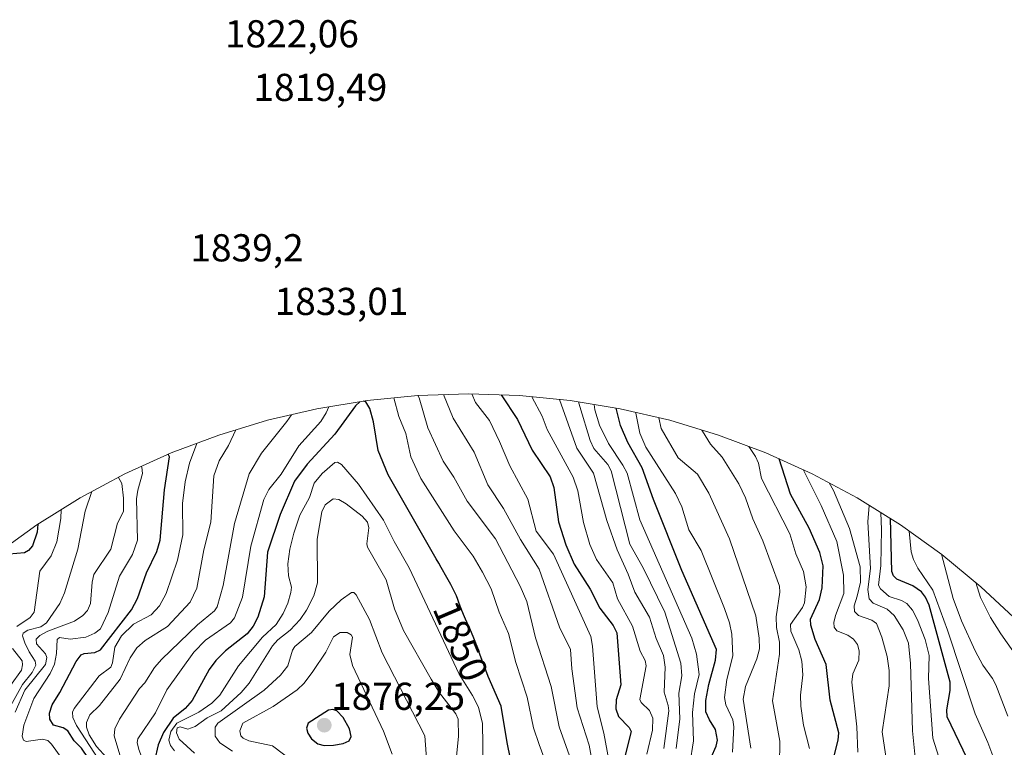
# Model space of a CAD drawing. Units: metres. Extents: x 675036 to 678482, y 4756113 to 4758349.
# Drawn here: x 676318 to 676571, y 4758162 to 4758349 of the extents above; entities that cross this region are included whole.
import ezdxf
from ezdxf.enums import TextEntityAlignment as Align

# ---------------------------------------------------------------- set-up
doc = ezdxf.new("R2010")
doc.units = ezdxf.units.M
doc.header["$MEASUREMENT"] = 0
for name, color, linetype, lineweight in [('Carátula', 7, 'Continuous', 5), ('Curva de nivel maestra', 36, 'Continuous', 30), ('Curva de nivel normal', 36, 'Continuous', 0), ('Pastizal CxS', 92, 'Continuous', 0), ('Punto de cota en terreno', 7, 'Continuous', 0), ('Rótulo de curva de nivel directora', 19, 'Continuous', 0), ('Rótulo de punto de cota en terreno', 19, 'Continuous', 0)]:
    doc.layers.add(name, color=color, linetype=linetype, lineweight=lineweight)
doc.styles.add('Arial', font='txt', dxfattribs={"height": 0.2})

# ---------------------------------------------------------------- blocks, each defined once
blk = doc.blocks.new('*U150')
at = {"layer": 'Pastizal CxS', "color": 92, "linetype": 'Continuous', "lineweight": 0}
blk.add_polyline3d([(676311.6077, 4758211.8307, 1800.6373), (676322.2459, 4758219.4541, 1802.5747), (676333.3601, 4758226.3651, 1810.7474), (676344.9023, 4758232.5347, 1818.5786), (676356.8233, 4758237.9361, 1828.3019), (676369.0721, 4758242.5461, 1835.3565), (676381.5963, 4758246.3453, 1840.1255), (676394.3419, 4758249.3171, 1846.6431), (676407.2549, 4758251.4491, 1848.9907), (676420.2795, 4758252.7319, 1839.3267), (676433.3601, 4758253.1601, 1830.1318), (676446.4407, 4758252.7319, 1822.1022), (676459.4653, 4758251.4491, 1810.4457), (676472.3781, 4758249.3171, 1797.0177), (676485.1239, 4758246.3453, 1788.2953), (676497.6479, 4758242.5461, 1783.3995), (676509.8967, 4758237.9361, 1776.2688), (676521.8179, 4758232.5347, 1767.8796), (676533.3601, 4758226.3651, 1759.6765), (676544.4741, 4758219.4541, 1744.9567), (676555.1123, 4758211.8307, 1738.8916), (676565.2293, 4758203.5281, 1733.8671), (676574.7815, 4758194.5815, 1732.0933)], dxfattribs=at)
blk = doc.blocks.new('*U157')
at = {"layer": 'Curva de nivel normal', "color": 36, "linetype": 'Continuous', "lineweight": 0}
for points in [[(676434.22, 4758253.13, 1830), (676435.12, 4758250.89, 1830), (676438.74, 4758246.28, 1830), (676441.29, 4758240.89, 1830)], [(676441.29, 4758240.89, 1830), (676443.94, 4758234.61, 1830), (676448.63, 4758226.07, 1830), (676450.74, 4758217.86, 1830), (676455.21, 4758211.87, 1830), (676464.8, 4758190.74, 1830), (676465.29, 4758188.25, 1830), (676466.42, 4758172.61, 1830), (676468.19, 4758165.82, 1830), (676469.9, 4758156.53, 1830), (676470.91, 4758154.55, 1830), (676473.93, 4758151.65, 1830), (676474.8, 4758150.34, 1830), (676475.08, 4758149.08, 1830), (676474.57, 4758147.08, 1830), (676472.77, 4758144.01, 1830), (676465.22, 4758133.97, 1830), (676464.14, 4758131.7, 1830), (676463.5, 4758129.06, 1830), (676464.81, 4758122.16, 1830), (676468.59, 4758113.37, 1830), (676469.66, 4758109.89, 1830), (676470.53, 4758097.75, 1830), (676473.71, 4758083.28, 1830), (676473.73, 4758080.27, 1830), (676472.87, 4758073.19, 1830), (676472.76, 4758070.74, 1830), (676473.41, 4758067.34, 1830), (676474.37, 4758064.81, 1830), (676477.42, 4758059.3, 1830), (676477.96, 4758057.74, 1830), (676477.94, 4758055.36, 1830), (676476.72, 4758049.1, 1830), (676476.21, 4758044.17, 1830), (676476.51, 4758030.74, 1830), (676477.19, 4758023.39, 1830), (676481.26, 4758002, 1830), (676481.24, 4758000.03, 1830), (676480.69, 4757999.28, 1830), (676479.24, 4757998.97, 1830), (676475.39, 4757999.21, 1830), (676470.21, 4758000.14, 1830), (676468.88, 4758000, 1830), (676460.19, 4757996.95, 1830), (676453.78, 4757993.6, 1830), (676448.55, 4757991.32, 1830), (676444.34, 4757989.89, 1830), (676438.86, 4757988.63, 1830), (676425.47, 4757986.27, 1830), (676409.57, 4757984.88, 1830), (676386.92, 4757985.89, 1830), (676384.88, 4757986.19, 1830), (676384.04, 4757986.78, 1830), (676383.64, 4757988.94, 1830), (676383.33, 4757996.37, 1830), (676383.73, 4758000.98, 1830), (676384.9, 4758007.08, 1830), (676387.35, 4758014.83, 1830), (676388.31, 4758028.02, 1830), (676387.95, 4758033.84, 1830), (676387.39, 4758037.42, 1830), (676384.36, 4758047.05, 1830), (676383.85, 4758052.72, 1830), (676383.84, 4758058.44, 1830), (676384.27, 4758063.25, 1830), (676385.44, 4758070.37, 1830), (676388.39, 4758080.87, 1830), (676389.32, 4758086.03, 1830), (676389.59, 4758091.98, 1830), (676389.11, 4758095.93, 1830), (676387.5, 4758100.49, 1830), (676385.08, 4758105.18, 1830), (676377.76, 4758113.84, 1830), (676373.58, 4758116.79, 1830), (676370.52, 4758117.96, 1830), (676363.12, 4758119.07, 1830), (676361, 4758120.09, 1830), (676359.76, 4758121.83, 1830), (676357.86, 4758126.74, 1830), (676355.8, 4758129.85, 1830), (676348.2, 4758133.95, 1830), (676346.01, 4758135.6, 1830), (676345.21, 4758136.66, 1830), (676344.92, 4758137.69, 1830), (676345.51, 4758147.13, 1830), (676344.63, 4758149.44, 1830), (676340.77, 4758153.76, 1830), (676339.35, 4758157.21, 1830), (676332.45, 4758167.83, 1830), (676331.47, 4758169.82, 1830), (676331.42, 4758171.26, 1830), (676331.83, 4758172.16, 1830), (676338.25, 4758180.58, 1830), (676341.26, 4758182.84, 1830), (676341.7, 4758183.93, 1830), (676342.36, 4758187.98, 1830), (676344.07, 4758190.84, 1830), (676347.16, 4758193.9, 1830), (676351.71, 4758196.27, 1830), (676353.84, 4758198.62, 1830), (676355.49, 4758201.76, 1830), (676358.45, 4758210.38, 1830), (676359.81, 4758216.85, 1830), (676359.77, 4758224.92, 1830), (676360.43, 4758230.52, 1830), (676361.54, 4758235.33, 1830), (676363.4, 4758240.41, 1830)]]:
    blk.add_polyline3d(points, dxfattribs=at)
blk = doc.blocks.new('*U184')
at = {"layer": 'Curva de nivel normal', "color": 36, "linetype": 'Continuous', "lineweight": 0}
for points in [[(676422.7, 4758018.49, 1845), (676425.74, 4758018.62, 1845), (676437.96, 4758020.61, 1845), (676449.57, 4758023.91, 1845), (676452.92, 4758025.84, 1845), (676454.25, 4758027.14, 1845), (676455.38, 4758028.93, 1845), (676457.43, 4758034.46, 1845), (676459.76, 4758051.18, 1845), (676459.95, 4758057.17, 1845), (676459.48, 4758062.2, 1845), (676458.36, 4758067.1, 1845), (676454.04, 4758080.4, 1845), (676453.18, 4758087.22, 1845), (676452.46, 4758098.87, 1845), (676451.14, 4758102.45, 1845), (676447.65, 4758109.12, 1845), (676447.07, 4758110.96, 1845), (676448.66, 4758118.64, 1845), (676448.55, 4758121.47, 1845), (676447.41, 4758128.82, 1845), (676447.56, 4758133.45, 1845), (676451.09, 4758140.91, 1845), (676453.19, 4758148.46, 1845), (676454.23, 4758153.56, 1845), (676453.71, 4758157.08, 1845), (676451.53, 4758162.87, 1845), (676450.07, 4758167.2, 1845), (676448.46, 4758175.07, 1845), (676445.55, 4758184.05, 1845), (676443.65, 4758191.49, 1845), (676441.23, 4758196.95, 1845), (676439.18, 4758203, 1845), (676436.9, 4758207.29, 1845), (676434.58, 4758211.42, 1845), (676429.65, 4758217.89, 1845), (676421.05, 4758231.35, 1845), (676418.48, 4758236.94, 1845), (676417.17, 4758242.98, 1845), (676415.41, 4758247.3, 1845), (676414.09391, 4758252.12254, 1845)], [(676397.36682, 4758249.81647, 1845), (676396.72, 4758248.28, 1845), (676395.37, 4758246, 1845), (676389.64, 4758239.74, 1845), (676385.13, 4758232.52, 1845), (676381.96, 4758228.57, 1845), (676380.63, 4758225.96, 1845), (676377.36, 4758213.95, 1845), (676375.15, 4758200.8, 1845), (676373.12, 4758195.53, 1845), (676372.09, 4758194.25, 1845), (676365.68, 4758189.73, 1845), (676362.67, 4758186.68, 1845), (676355.66, 4758176.97, 1845), (676352.75, 4758171.04, 1845), (676348.21, 4758164.4, 1845), (676348.09, 4758163.39, 1845), (676348.47, 4758161.65, 1845), (676350.63, 4758156.07, 1845), (676352.72, 4758152.68, 1845), (676354.83, 4758150.96, 1845), (676357.07, 4758149.45, 1845), (676361.65, 4758143.58, 1845), (676363.65, 4758141.63, 1845), (676365.36, 4758140.9, 1845), (676370, 4758140.26, 1845), (676371.76, 4758139.31, 1845), (676376.65, 4758131.83, 1845), (676379.34, 4758129.29, 1845), (676383.12, 4758127.42, 1845), (676394.47, 4758123.2, 1845), (676399.35, 4758120.84, 1845), (676404.68, 4758117.49, 1845), (676407.58, 4758114.53, 1845), (676412.76, 4758105.16, 1845), (676413.42, 4758102.76, 1845), (676413.54, 4758098.38, 1845), (676413.17, 4758094.3, 1845), (676410.72, 4758083.84, 1845), (676409.39, 4758080.14, 1845), (676406.7, 4758074.65, 1845), (676402.5, 4758067.12, 1845), (676401.9, 4758065.14, 1845), (676402.04, 4758062.88, 1845), (676406.77, 4758048.84, 1845), (676409.03, 4758039.87, 1845), (676413.55, 4758028.25, 1845), (676415.17, 4758024.63, 1845), (676416.62, 4758022.37, 1845), (676418.26, 4758020.62, 1845), (676420.74, 4758018.9, 1845), (676422.7, 4758018.49, 1845)]]:
    blk.add_polyline3d(points, dxfattribs=at)
blk = doc.blocks.new('*U210')
at = {"layer": 'Curva de nivel normal', "color": 36, "linetype": 'Continuous', "lineweight": 0}
for points in [[(676463.17, 4758111.56, 1835), (676462.81, 4758114.26, 1835), (676460.47, 4758120.71, 1835), (676458.55, 4758127.8, 1835), (676459.75, 4758133.64, 1835), (676461.67, 4758137.97, 1835), (676463.08, 4758139.71, 1835), (676467.83, 4758142.66, 1835), (676469.69, 4758144.26, 1835), (676470.75, 4758146.13, 1835), (676470.92, 4758148.18, 1835), (676470.02, 4758149.94, 1835), (676466.78, 4758152.02, 1835), (676465.99, 4758153.76, 1835), (676464.39, 4758162.73, 1835), (676461.33, 4758172.36, 1835), (676459.94, 4758182.4, 1835), (676459.57, 4758187.32, 1835), (676456.73, 4758193.1, 1835), (676451.54, 4758208.07, 1835), (676446.7, 4758215.64, 1835), (676442.33, 4758223.62, 1835), (676438.33, 4758229.78, 1835), (676434.76, 4758238.11, 1835), (676429.43, 4758246.9, 1835), (676426.94, 4758252.95, 1835)], [(676373.49, 4758243.89, 1835), (676371.57, 4758239.83, 1835), (676369.2, 4758235.89, 1835), (676367.8, 4758232.05, 1835), (676367.04, 4758220.14, 1835), (676365.26, 4758213.03, 1835), (676363.43, 4758203.11, 1835), (676361.71, 4758199.55, 1835), (676355.86, 4758193.31, 1835), (676350.09, 4758189.67, 1835), (676347.96, 4758187.81, 1835), (676346.26, 4758185.26, 1835), (676343.66, 4758179.7, 1835), (676338.36, 4758172.91, 1835), (676335.92, 4758170.56, 1835), (676335.05, 4758168.6, 1835), (676335.04, 4758167.35, 1835), (676335.69, 4758165.43, 1835), (676337.6, 4758162.43, 1835), (676340.24, 4758159.46, 1835), (676341.91, 4758154.95, 1835), (676344.55, 4758152.82, 1835), (676345.62, 4758151.23, 1835), (676347.58, 4758144.15, 1835), (676349.46, 4758140.45, 1835), (676350.66, 4758137.99, 1835), (676351.59, 4758137.04, 1835), (676359.5, 4758133.49, 1835), (676361.5, 4758132.21, 1835), (676362.64, 4758130.16, 1835), (676363.84, 4758124.86, 1835), (676365.26, 4758122.66, 1835), (676368.04, 4758121.57, 1835), (676373.56, 4758120.74, 1835), (676375.02, 4758120.22, 1835), (676381.9, 4758114.9, 1835), (676389.65, 4758110.08, 1835), (676393.09, 4758106.79, 1835), (676395, 4758103.95, 1835), (676397.68, 4758096.75, 1835), (676397.56, 4758091.38, 1835), (676396.36, 4758083.5, 1835), (676394.92, 4758078.94, 1835), (676391.27, 4758070.16, 1835), (676390.23, 4758065.81, 1835), (676389.68, 4758060.55, 1835), (676389.89, 4758056.64, 1835), (676394.68, 4758037.66, 1835), (676396.96, 4758022.37, 1835), (676396.8, 4758018.58, 1835), (676394, 4758009.55, 1835), (676392.78, 4758003.26, 1835), (676392.84, 4758002.27, 1835), (676393.77, 4758000.54, 1835), (676395.46, 4757998.68, 1835), (676399.91, 4757995.9, 1835), (676404.62, 4757994.25, 1835), (676408.13, 4757992.34, 1835), (676409.09, 4757992.51, 1835), (676410.98, 4757993.74, 1835), (676412.77, 4757994.74, 1835), (676416.07, 4757995.69, 1835), (676438.32, 4757999.07, 1835), (676444.98, 4758000.53, 1835), (676451.77, 4758002.91, 1835), (676461.27, 4758007.81, 1835), (676464.45, 4758009.01, 1835), (676465.58, 4758009.03, 1835), (676471.92, 4758007.4, 1835), (676474.06, 4758007.08, 1835), (676475.39, 4758007.21, 1835), (676475.61, 4758007.85, 1835), (676475.43, 4758008.81, 1835), (676473.46, 4758013.22, 1835), (676472.68, 4758015.79, 1835), (676471.4, 4758023.27, 1835), (676470.67, 4758035.66, 1835), (676471.48, 4758056.71, 1835), (676471.15, 4758058.35, 1835), (676468.81, 4758064.26, 1835), (676468.25, 4758066.7, 1835), (676468.02, 4758069.74, 1835), (676468.23, 4758079.93, 1835), (676468.01, 4758082.37, 1835), (676464.64, 4758094.96, 1835), (676463.48, 4758100.82, 1835), (676462.76, 4758107.94, 1835), (676463.17, 4758111.56, 1835)]]:
    blk.add_polyline3d(points, dxfattribs=at)
blk = doc.blocks.new('*U211')
at = {"layer": 'Curva de nivel normal', "color": 36, "linetype": 'Continuous', "lineweight": 0}
for points in [[(676432.96, 4758225.53, 1840), (676429.54, 4758231.72, 1840), (676426.81, 4758235.81, 1840), (676422.91, 4758244.45, 1840), (676420.6, 4758252.11, 1840), (676420.27, 4758252.73, 1840)], [(676387.79, 4758247.79, 1840), (676386.56, 4758246.03, 1840), (676380.03, 4758237.88, 1840), (676376.93, 4758232.58, 1840), (676373.1, 4758219.8, 1840), (676370.18, 4758203.83, 1840), (676368.64, 4758198.37, 1840), (676367.93, 4758197.32, 1840), (676363.61, 4758193.67, 1840), (676354.44, 4758184.88, 1840), (676352.55, 4758182.69, 1840), (676350.05, 4758178.78, 1840), (676348.65, 4758177.3, 1840), (676343.48, 4758169.47, 1840), (676342.28, 4758166.96, 1840), (676342.18, 4758165.12, 1840), (676344.14, 4758158.56, 1840), (676345.29, 4758156.79, 1840), (676347.91, 4758154.39, 1840), (676350.8, 4758147.67, 1840), (676357.25, 4758137.33, 1840), (676358.77, 4758136.18, 1840), (676360.26, 4758135.55, 1840), (676365.98, 4758135.14, 1840), (676367.81, 4758134.31, 1840), (676368.25, 4758133.06, 1840), (676368.72, 4758127.58, 1840), (676369.16, 4758126.65, 1840), (676370.1, 4758126.06, 1840), (676373.73, 4758124.39, 1840), (676377.54, 4758123.57, 1840), (676384.07, 4758120.14, 1840), (676389.56, 4758118.09, 1840), (676391.58, 4758117, 1840), (676398.95, 4758111.88, 1840), (676401.5, 4758108.79, 1840), (676403.37, 4758104.74, 1840), (676404.74, 4758100.5, 1840), (676405.23, 4758096.96, 1840), (676405.02, 4758092.52, 1840), (676404.28, 4758087.18, 1840), (676402.97, 4758081.73, 1840), (676396.84, 4758068.78, 1840), (676396.01, 4758066.24, 1840), (676395.77, 4758064.29, 1840), (676396.11, 4758060.32, 1840), (676397.37, 4758056.13, 1840), (676398.14, 4758052.23, 1840), (676400.45, 4758044.76, 1840), (676401.52, 4758038.08, 1840), (676404.67, 4758028.1, 1840), (676406, 4758021.59, 1840), (676405.36, 4758015.53, 1840), (676404.65, 4758013.84, 1840), (676402.48, 4758010.37, 1840), (676403.42, 4758009, 1840), (676405.36, 4758008.19, 1840), (676413.9, 4758007, 1840), (676419.72, 4758007.12, 1840), (676427.29, 4758007.84, 1840), (676444.64, 4758011.17, 1840), (676452.84, 4758013.47, 1840), (676456.93, 4758015.69, 1840), (676461.97, 4758019.98, 1840), (676462.81, 4758022.41, 1840), (676463.83, 4758029.78, 1840), (676465.59, 4758051.11, 1840), (676465.26, 4758057.65, 1840), (676464.27, 4758063.49, 1840), (676462.45, 4758069.66, 1840), (676461.81, 4758076.91, 1840), (676459.81, 4758086.8, 1840), (676457.66, 4758102.23, 1840), (676456.9, 4758105.62, 1840), (676455.42, 4758109.94, 1840), (676455.45, 4758117.7, 1840), (676454.99, 4758121.77, 1840), (676454.56, 4758123.4, 1840), (676453.11, 4758126.24, 1840), (676452.72, 4758128.21, 1840), (676453.44, 4758131.32, 1840), (676456.43, 4758138.27, 1840), (676458.22, 4758143.35, 1840), (676459.17, 4758144.49, 1840), (676461.54, 4758145.64, 1840), (676462.72, 4758146.75, 1840), (676462.79, 4758147.86, 1840), (676459.37, 4758160.03, 1840), (676456.63, 4758167.5, 1840), (676454.64, 4758177.85, 1840), (676450.59, 4758190.4, 1840), (676448.39, 4758199.68, 1840), (676446.62, 4758203.65, 1840), (676440.26, 4758215.81, 1840), (676432.96, 4758225.53, 1840)]]:
    blk.add_polyline3d(points, dxfattribs=at)
blk = doc.blocks.new('*U217')
at = {"layer": 'Curva de nivel maestra', "color": 36, "linetype": 'Continuous', "lineweight": 30}
for points in [[(676441.77, 4758252.88, 1825), (676445.93, 4758246.53, 1825), (676449.76, 4758238.68, 1825), (676454.36, 4758231.76, 1825), (676455.27, 4758229.05, 1825), (676456.54, 4758220.19, 1825), (676458.36, 4758214.33, 1825), (676460.55, 4758209.3, 1825), (676464.65, 4758202.93, 1825), (676467.12, 4758197.98, 1825), (676470.54, 4758193.57, 1825), (676471.53, 4758191.69, 1825), (676472.5, 4758178.29, 1825), (676471.38, 4758174.4, 1825), (676471.29, 4758172.11, 1825), (676471.96, 4758170.09, 1825), (676474.69, 4758167.3, 1825), (676475.21, 4758166.25, 1825), (676473.61, 4758159.81, 1825), (676476.96, 4758153.95, 1825), (676478.19, 4758150.98, 1825), (676478.81, 4758146.95, 1825), (676478.24, 4758142.73, 1825), (676476.59, 4758139.8, 1825), (676469.22, 4758131.02, 1825), (676468.88, 4758129.96, 1825), (676469.01, 4758126.92, 1825), (676469.73, 4758122.74, 1825), (676470.81, 4758119.25, 1825), (676472.86, 4758116.05, 1825), (676475.98, 4758112.27, 1825), (676477.14, 4758109.25, 1825), (676477.33, 4758106.6, 1825), (676476.87, 4758098.11, 1825), (676477.58, 4758093.45, 1825), (676479.66, 4758086, 1825), (676477.89, 4758073.43, 1825), (676477.74, 4758070.48, 1825), (676477.98, 4758068.53, 1825), (676478.92, 4758066.23, 1825), (676480.06, 4758064.55, 1825), (676486.2, 4758058.68, 1825)], [(676486.2, 4758058.68, 1825), (676486.74, 4758057.34, 1825), (676486.5, 4758055.18, 1825), (676482.82, 4758048.75, 1825), (676481.56, 4758045.64, 1825), (676481.06, 4758042.82, 1825), (676481.04, 4758038.71, 1825), (676482.49, 4758025.94, 1825), (676484.83, 4758013.74, 1825), (676485.03, 4758007.08, 1825), (676486.46, 4757997.68, 1825), (676487.01, 4757995.68, 1825), (676489.02, 4757992.74, 1825), (676489.99, 4757990.71, 1825), (676491.05, 4757986.88, 1825), (676490.58, 4757986.39, 1825), (676488.75, 4757986.57, 1825), (676476.89, 4757989.7, 1825), (676473.16, 4757989.41, 1825), (676468.46, 4757988.19, 1825), (676465.83, 4757987.42, 1825), (676463.14, 4757986.67, 1825), (676461.36, 4757986.21, 1825), (676458, 4757985.39, 1825), (676455.82, 4757984.86, 1825), (676454.21, 4757984.43, 1825), (676453.5, 4757984.22, 1825), (676452.53, 4757983.88, 1825), (676451.63, 4757983.49, 1825), (676451.19, 4757983.27, 1825), (676450.31, 4757982.78, 1825), (676448.52, 4757981.67, 1825), (676447.61, 4757981.11, 1825), (676447.14, 4757980.85, 1825), (676446.29, 4757980.42, 1825), (676445.83, 4757980.22, 1825), (676445.09, 4757979.92, 1825), (676444.24, 4757979.62, 1825), (676433.53, 4757976.87, 1825), (676424.01, 4757975.17, 1825), (676417.87, 4757974.78, 1825), (676393.79, 4757974.78, 1825), (676388.26, 4757974.14, 1825), (676381.77, 4757972.57, 1825), (676366.9, 4757968.49, 1825), (676361.81, 4757967.69, 1825), (676358.68, 4757968.37, 1825), (676357.51, 4757973.22, 1825), (676357.82, 4757974.84, 1825), (676358.61, 4757976.36, 1825), (676366.19, 4757986.05, 1825), (676370, 4757992.17, 1825), (676372.16, 4757996.89, 1825), (676373.82, 4758001.63, 1825), (676376.92, 4758007.8, 1825), (676378.78, 4758013.96, 1825), (676380.18, 4758024.59, 1825), (676380.54, 4758030.67, 1825), (676380.17, 4758036.93, 1825), (676378.42, 4758042.09, 1825), (676378.17, 4758043.85, 1825), (676378.22, 4758055.53, 1825), (676379.51, 4758069.88, 1825), (676379.22, 4758076.77, 1825), (676379.55, 4758078.13, 1825), (676381.37, 4758081.52, 1825), (676382.29, 4758084.06, 1825), (676382.91, 4758086.9, 1825), (676382.96, 4758089.58, 1825), (676382.33, 4758092.47, 1825), (676379.97, 4758096.96, 1825), (676378.83, 4758103.76, 1825), (676377.06, 4758108.47, 1825), (676374.07, 4758112.16, 1825), (676370.28, 4758114.53, 1825), (676367.34, 4758115.02, 1825), (676359.41, 4758114.91, 1825), (676357.98, 4758115.32, 1825), (676356.39, 4758116.62, 1825), (676354.78, 4758118.73, 1825), (676353, 4758123.49, 1825), (676351.65, 4758125.48, 1825), (676349.81, 4758126.98, 1825), (676346.34, 4758128.58, 1825), (676341.69, 4758131.73, 1825), (676340.52, 4758133.25, 1825), (676339.37, 4758135.73, 1825), (676339.09, 4758138.13, 1825), (676340.29, 4758143.73, 1825), (676340.4, 4758145.59, 1825), (676339.12, 4758149.39, 1825), (676338.3, 4758154.39, 1825), (676337.53, 4758156.38, 1825), (676333.73, 4758161.98, 1825), (676331.83, 4758163.84, 1825), (676330.19, 4758166.42, 1825), (676329.04, 4758167.22, 1825), (676326.54, 4758167.92, 1825), (676325.6, 4758169.39, 1825), (676325.53, 4758170.97, 1825), (676326.17, 4758173.13, 1825), (676328.18, 4758176.27, 1825), (676332.4, 4758184.29, 1825), (676333.62, 4758185.99, 1825), (676334.4, 4758186.35, 1825), (676337.18, 4758186.55, 1825), (676338.62, 4758187.29, 1825), (676346.61, 4758197.56, 1825), (676348.16, 4758200.45, 1825), (676350.46, 4758207.13, 1825), (676353.12, 4758212.55, 1825), (676353.96, 4758215.51, 1825), (676355.06, 4758228.42, 1825), (676356.42, 4758236.96, 1825), (676356.08, 4758237.6, 1825)]]:
    blk.add_polyline3d(points, dxfattribs=at)
blk = doc.blocks.new('*U223')
at = {"layer": 'Curva de nivel maestra', "color": 36, "linetype": 'Continuous', "lineweight": 30}
for points in [[(676370.83, 4758187.06, 1850), (676368.3, 4758184.5, 1850), (676366.6, 4758182.21, 1850), (676362.23, 4758174.21, 1850), (676360.39, 4758172.14, 1850), (676357.29, 4758169.69, 1850), (676354.81, 4758165.98, 1850), (676353.51, 4758162.85, 1850), (676352.5, 4758158.71, 1850), (676352.46, 4758156.9, 1850), (676353.09, 4758154.6, 1850), (676353.69, 4758153.38, 1850), (676354.34, 4758152.86, 1850), (676363.58, 4758150.2, 1850), (676374.32, 4758144.68, 1850), (676376.04, 4758143.43, 1850), (676378.88, 4758140.45, 1850), (676379.98, 4758138.82, 1850), (676381.51, 4758135.41, 1850), (676382.55, 4758134.23, 1850), (676384.7, 4758133.21, 1850), (676392.22, 4758130.86, 1850), (676395.41, 4758129.92, 1850), (676402.4, 4758126.91, 1850), (676407.15, 4758124.28, 1850), (676417.28, 4758115.1, 1850), (676419.9, 4758111.96, 1850), (676421.15, 4758109.43, 1850), (676421.73, 4758106.36, 1850), (676421.88, 4758101.67, 1850), (676421.53, 4758096.21, 1850), (676420.79, 4758090.99, 1850), (676417.04, 4758079.2, 1850), (676415.51, 4758076, 1850), (676410.5, 4758067.71, 1850), (676409.89, 4758065.85, 1850), (676409.81, 4758064.51, 1850), (676410.85, 4758059.15, 1850), (676414.8, 4758049.29, 1850), (676416.95, 4758042.04, 1850), (676419.94, 4758036.44, 1850), (676423.16, 4758032.03, 1850), (676424.88, 4758030.68, 1850), (676426.55, 4758029.86, 1850), (676429.63, 4758029.28, 1850), (676434, 4758029.95, 1850), (676440.71, 4758031.86, 1850), (676446.21, 4758033.95, 1850), (676449.31, 4758035.72, 1850), (676451.38, 4758038.71, 1850), (676452.59, 4758041.73, 1850), (676454.26, 4758052.84, 1850), (676454.21, 4758057.31, 1850), (676453.8, 4758060.86, 1850), (676451.72, 4758068.81, 1850), (676448.5, 4758076.16, 1850), (676446.51, 4758083.43, 1850), (676445.98, 4758087.72, 1850), (676446.37, 4758095.7, 1850), (676446.11, 4758097.61, 1850), (676445.19, 4758099.75, 1850), (676440.42, 4758107.52, 1850), (676439.65, 4758109.7, 1850), (676439.58, 4758111.47, 1850), (676441.39, 4758117.92, 1850), (676442.37, 4758124.29, 1850), (676442.14, 4758127.58, 1850), (676441.35, 4758131.52, 1850), (676441.27, 4758134.15, 1850), (676442.18, 4758137.95, 1850), (676444.95, 4758144.31, 1850), (676445.65, 4758148.67, 1850), (676445.7, 4758151.64, 1850), (676443.25, 4758163.42, 1850), (676441.72, 4758172.8, 1850), (676438.42, 4758180.42, 1850), (676435.78, 4758187.56, 1850), (676435.65, 4758187.92, 1850), (676434.92, 4758189.83, 1850), (676434.56, 4758190.72, 1850), (676433.86, 4758192.38, 1850), (676432.6, 4758195.2, 1850), (676432.08, 4758196.37, 1850), (676431.48, 4758197.86, 1850), (676430.89, 4758199.5, 1850), (676430.62, 4758200.24, 1850), (676430.22, 4758201.21, 1850), (676430, 4758201.73, 1850), (676429.6, 4758202.56, 1850), (676428.82, 4758204.06, 1850), (676427.8, 4758205.91, 1850), (676426.33, 4758208.48, 1850), (676425.68, 4758209.58, 1850), (676424.99, 4758210.7, 1850), (676412.63, 4758232.28, 1850), (676410.11, 4758238.56, 1850), (676408.89, 4758245.92, 1850), (676407.94, 4758249.43, 1850), (676406.88, 4758251.1, 1850), (676406.36, 4758251.3, 1850)], [(676405.38, 4758251.14, 1850), (676404.23, 4758250.06, 1850), (676398.91, 4758242.74, 1850), (676391.85, 4758235.05, 1850), (676388.52, 4758230.72, 1850), (676384.83, 4758222.07, 1850), (676381.58, 4758212.4, 1850), (676380.71, 4758200.91, 1850), (676379.11, 4758195.7, 1850), (676377.91, 4758193.38, 1850), (676376.41, 4758191.4, 1850), (676370.83, 4758187.06, 1850)]]:
    blk.add_polyline3d(points, dxfattribs=at)
blk = doc.blocks.new('5PATER')
at = {"layer": 'Carátula', "linetype": 'Continuous', "lineweight": 5}
h = blk.add_hatch(color=250, dxfattribs=at)
edge = h.paths.add_edge_path()
edge.add_ellipse((0, 0.01), major_axis=(-1.33, -1.34), ratio=0.999422, start_angle=0, end_angle=360)

msp = doc.modelspace()

# ---------------------------------------------------------------- linework, layer by layer
at = {"layer": 'Curva de nivel maestra', "color": 36, "linetype": 'Continuous', "lineweight": 30}
for points in [[(676494.51, 4758156.62, 1800), (676497.06, 4758162.46, 1800), (676497.44, 4758164, 1800), (676496.89, 4758166.79, 1800), (676495.37, 4758169.22, 1800), (676494.38, 4758171.28, 1800), (676494.38, 4758174.2, 1800), (676495.15, 4758178.38, 1800), (676496.93, 4758184.65, 1800), (676497.13, 4758187.34, 1800), (676488.22, 4758207.66, 1800), (676480.97, 4758225.95, 1800), (676478.05, 4758234.14, 1800), (676474.35, 4758240.65, 1800), (676472.49, 4758245.01, 1800), (676471.3324, 4758249.4897, 1800)], [(676526.48, 4758156.23, 1775), (676528.48, 4758164.02, 1775), (676528.61, 4758165.88, 1775), (676526.45, 4758174.36, 1775), (676525.37, 4758183.52, 1775), (676522.53, 4758189.96, 1775), (676521.45, 4758193.66, 1775), (676521.32, 4758195.16, 1775), (676523.63, 4758200.27, 1775), (676524.35, 4758203.22, 1775), (676524.64, 4758208.91, 1775), (676523.79, 4758212.35, 1775), (676520.99, 4758218.59, 1775), (676516.2, 4758227.34, 1775), (676513.2582, 4758236.4128, 1775)], [(676573.24, 4758118.47, 1750), (676569.88, 4758125.03, 1750), (676567.44, 4758132.36, 1750), (676566.22, 4758137.98, 1750), (676564.73, 4758148.78, 1750), (676563.06, 4758155.66, 1750), (676561.64, 4758159.34, 1750), (676556.49, 4758170.07, 1750), (676556.46, 4758171.8, 1750), (676557.32, 4758176.77, 1750), (676557.27, 4758178.95, 1750), (676551.9, 4758198.79, 1750), (676550.98, 4758200.79, 1750), (676549.88, 4758202.18, 1750), (676547.65, 4758203.75, 1750), (676543.61, 4758205.5, 1750), (676542.72, 4758206.35, 1750), (676542.28, 4758207.41, 1750), (676541.9036, 4758221.0523, 1750)], [(676322.5012, 4758219.6127, 1800), (676322.31, 4758217.55, 1800), (676321.1, 4758214.01, 1800), (676320.11, 4758212.86, 1800), (676319.06, 4758212.24, 1800), (676315.13, 4758211.86, 1800)], [(676396.21, 4758162.68, 1875), (676398.57, 4758162.7, 1875), (676401.07, 4758163.15, 1875), (676402.66, 4758163.84, 1875), (676403.15, 4758164.99, 1875), (676402.7, 4758166.95, 1875), (676401.09, 4758169.84, 1875), (676399.44, 4758171.57, 1875), (676398.41, 4758171.94, 1875), (676397.35, 4758171.78, 1875), (676392.08, 4758168.38, 1875), (676391.67, 4758167.14, 1875), (676391.99, 4758165.85, 1875), (676392.9, 4758164.39, 1875), (676394.58, 4758163.1, 1875), (676396.21, 4758162.68, 1875)]]:
    msp.add_polyline3d(points, dxfattribs=at)
at = {"layer": 'Curva de nivel normal', "color": 36, "linetype": 'Continuous', "lineweight": 0}
for points in [[(676479.26, 4758160.43, 1820), (676480.67, 4758166.57, 1820), (676480.74, 4758169.7, 1820), (676479.93, 4758171.69, 1820), (676477.75, 4758173.7, 1820), (676477.41, 4758174.48, 1820), (676479.08, 4758183.19, 1820), (676478.81, 4758184.52, 1820), (676477.52, 4758186.94, 1820), (676475.54, 4758193.35, 1820), (676471.65, 4758200.4, 1820), (676470.45, 4758204.52, 1820), (676466.32, 4758210.53, 1820), (676464.55, 4758214.36, 1820), (676462.93, 4758220.04, 1820), (676461.47, 4758228.22, 1820), (676460.28, 4758231.69, 1820), (676453.58, 4758243.97, 1820), (676452.32, 4758247.4, 1820), (676449.6601, 4758252.4147, 1820)], [(676483.6, 4758161.91, 1815), (676484.88, 4758171.6, 1815), (676484.76, 4758172.98, 1815), (676483.7, 4758176.41, 1815), (676483.95, 4758182.81, 1815), (676483.5, 4758185.86, 1815), (676481.67, 4758190.19, 1815), (676479.95, 4758195.71, 1815), (676476.11, 4758202.13, 1815), (676474.39, 4758206.79, 1815), (676471.56, 4758213.04, 1815), (676468.96, 4758220.53, 1815), (676465.49, 4758232.78, 1815), (676461.26, 4758239.2, 1815), (676456.7603, 4758251.7153, 1815)], [(676486.82, 4758161.91, 1810), (676487.74, 4758169.5, 1810), (676487.49, 4758176.14, 1810), (676488.27, 4758180.6, 1810), (676488.01, 4758183.88, 1810), (676483.86, 4758196.96, 1810), (676478.29, 4758208.4, 1810), (676474.85, 4758214.51, 1810), (676470.02, 4758233.33, 1810), (676469.17, 4758235.01, 1810), (676465.63, 4758239.11, 1810), (676464.64, 4758241.16, 1810), (676462.02, 4758249.92, 1810), (676461.6209, 4758251.093, 1810)], [(676490.26, 4758157.82, 1805), (676491.24, 4758163.89, 1805), (676490.98, 4758171.13, 1805), (676491.47, 4758175.92, 1805), (676492.73, 4758180.89, 1805), (676492.01, 4758186.16, 1805), (676490.81, 4758190.27, 1805), (676477.4, 4758220.71, 1805), (676474.16, 4758232.72, 1805), (676473.08, 4758234.84, 1805), (676469.38, 4758240.37, 1805), (676467.07, 4758245.07, 1805), (676465.85, 4758249.02, 1805), (676465.6544, 4758250.4271, 1805)], [(676501.26, 4758160.94, 1795), (676501.66, 4758167.44, 1795), (676501.36, 4758169.29, 1795), (676499.59, 4758173.1, 1795), (676499.22, 4758174.98, 1795), (676499.8, 4758179.65, 1795), (676501.34, 4758185.69, 1795), (676501.1, 4758191.28, 1795), (676500.47, 4758194.26, 1795), (676499.24, 4758197.88, 1795), (676493.23, 4758212.86, 1795), (676490.03, 4758218.14, 1795), (676488.28, 4758224.04, 1795), (676486.59, 4758227.52, 1795), (676478.98, 4758239.44, 1795), (676477.45, 4758243, 1795), (676476.41, 4758248.18, 1795), (676476.4305, 4758248.3721, 1795)], [(676506.01, 4758161.99, 1790), (676504.04, 4758174.61, 1790), (676504.66, 4758177.86, 1790), (676507.51, 4758184.99, 1790), (676508.2, 4758187.5, 1790), (676508.18, 4758190.3, 1790), (676507.26, 4758196.05, 1790), (676500.54, 4758215.87, 1790), (676495.19, 4758227.58, 1790), (676492.28, 4758232.46, 1790), (676487.33, 4758236.71, 1790), (676482.91, 4758244.21, 1790), (676482.28, 4758246.97, 1790), (676482.2828, 4758247.0076, 1790)], [(676493.345, 4758243.8513, 1785), (676493.58, 4758243.53, 1785), (676495.6, 4758240.19, 1785), (676498.61, 4758236.86, 1785), (676502.95, 4758230.03, 1785), (676504.66, 4758226.41, 1785), (676506.48, 4758221.02, 1785), (676509.1, 4758215.34, 1785), (676513.4, 4758203.68, 1785), (676513.5, 4758202.16, 1785), (676512.5, 4758195.79, 1785), (676512.64, 4758193.04, 1785), (676513.39, 4758189.25, 1785), (676513.34, 4758186.12, 1785), (676511.6, 4758174.15, 1785), (676513.42, 4758163.75, 1785), (676513.39, 4758157.57, 1785)], [(676521.1, 4758161.88, 1780), (676519.56, 4758167.91, 1780), (676518.87, 4758172.78, 1780), (676518.8, 4758175.63, 1780), (676519.35, 4758180.83, 1780), (676519.08, 4758184.35, 1780), (676518.33, 4758187.29, 1780), (676516.29, 4758192.09, 1780), (676516.19, 4758193.83, 1780), (676519.29, 4758198.19, 1780), (676519.82, 4758199.38, 1780), (676520.22, 4758203.53, 1780), (676519.54, 4758207.43, 1780), (676517.58, 4758212, 1780), (676516.01, 4758217.1, 1780), (676508.73, 4758231.34, 1780), (676507.95, 4758235.29, 1780), (676507.2, 4758237.07, 1780), (676505.4961, 4758239.5922, 1780)], [(676349.2163, 4758234.4893, 1820), (676349.28, 4758234.33, 1820), (676349.44, 4758232.67, 1820), (676348.23, 4758228.4, 1820), (676347.93, 4758226.14, 1820), (676348.18, 4758215.49, 1820), (676346.85, 4758211.83, 1820), (676343.52, 4758206.25, 1820), (676340.61, 4758196.87, 1820), (676338.59, 4758192.69, 1820), (676337.19, 4758191.55, 1820), (676334.86, 4758190.52, 1820), (676330.8, 4758189.98, 1820), (676328.09, 4758190.44, 1820), (676327.44, 4758189.91, 1820), (676327.34, 4758186.35, 1820), (676326.78, 4758183.57, 1820), (676325.65, 4758181.21, 1820), (676321.46, 4758174.72, 1820), (676318.9, 4758167.92, 1820), (676318.45, 4758165.08, 1820), (676318.82, 4758164.04, 1820), (676319.48, 4758163.71, 1820), (676323.69, 4758164.29, 1820), (676325.04, 4758163.98, 1820), (676326.06, 4758163.04, 1820), (676328.69, 4758159.27, 1820)], [(676437.11, 4758157.52, 1855), (676436.93, 4758168.35, 1855), (676435.88, 4758172.5, 1855), (676434.39, 4758175.52, 1855), (676430.9, 4758181.05, 1855), (676418.06, 4758208.35, 1855), (676414.18, 4758215.2, 1855), (676411.5, 4758220.68, 1855), (676405.02, 4758229.91, 1855), (676400.63, 4758234.96, 1855), (676399.6, 4758235.56, 1855), (676398.95, 4758235.51, 1855), (676395.69, 4758232.63, 1855), (676393.64, 4758230.21, 1855), (676392.39, 4758226.5, 1855), (676389.94, 4758221.96, 1855), (676388.4, 4758217.33, 1855), (676387.38, 4758213.18, 1855), (676386.84, 4758209.39, 1855), (676387.02, 4758206.31, 1855), (676387.79, 4758203.39, 1855), (676387.65, 4758202.07, 1855), (676386.88, 4758199.29, 1855), (676385.68, 4758196.61, 1855), (676383.84, 4758193.83, 1855), (676380.31, 4758190.55, 1855), (676374.13, 4758183.17, 1855), (676369.31, 4758175.62, 1855), (676367.31, 4758173.54, 1855), (676363.97, 4758171.27, 1855), (676358.26, 4758168.41, 1855), (676356.73, 4758166.24, 1855), (676356.25, 4758163.99, 1855), (676356.62, 4758162.69, 1855), (676357.71, 4758161.25, 1855)], [(676343.2607, 4758231.6572, 1815), (676344.11, 4758230.08, 1815), (676344.59, 4758226.34, 1815), (676344.56, 4758222.89, 1815), (676343.03, 4758219.85, 1815), (676341.31, 4758213.2, 1815), (676336.89, 4758206.69, 1815), (676336.45, 4758204.72, 1815), (676336.02, 4758199.23, 1815), (676335.29, 4758197.41, 1815), (676334.11, 4758196.12, 1815), (676331.98, 4758194.62, 1815), (676325.07, 4758192.04, 1815), (676323.06, 4758190.94, 1815), (676322.1, 4758189.98, 1815), (676322.19, 4758188.86, 1815), (676324.44, 4758186.24, 1815), (676324.84, 4758185.33, 1815), (676324.5, 4758183.46, 1815), (676319.12, 4758176.91, 1815), (676316.68, 4758171.26, 1815)], [(676533.55, 4758160.98, 1770), (676533.28, 4758167.42, 1770), (676532.01, 4758178.97, 1770), (676532.21, 4758181.11, 1770), (676533.81, 4758184.64, 1770), (676533.92, 4758187.01, 1770), (676533.47, 4758188.65, 1770), (676532.45, 4758190.04, 1770), (676530.94, 4758191.05, 1770), (676528.17, 4758192.15, 1770), (676527.47, 4758193.11, 1770), (676527.37, 4758194.29, 1770), (676527.75, 4758196.11, 1770), (676529.97, 4758201.8, 1770), (676529.85, 4758206.51, 1770), (676528.09, 4758215.19, 1770), (676524.11, 4758224.42, 1770), (676519.5576, 4758233.5586, 1770)], [(676540.94, 4758158.68, 1765), (676539.82, 4758166.21, 1765), (676541.58, 4758178.04, 1765), (676541.56, 4758182, 1765), (676541.06, 4758185.59, 1765), (676539.73, 4758190.57, 1765), (676538.31, 4758194.08, 1765), (676537.16, 4758194.92, 1765), (676533.7, 4758196.12, 1765), (676532.67, 4758197.12, 1765), (676532.58, 4758198.64, 1765), (676533.36, 4758201.13, 1765), (676534.21, 4758204.67, 1765), (676534.15, 4758208.65, 1765), (676531.42, 4758218.5, 1765), (676527.28, 4758228.31, 1765), (676526.1325, 4758230.2283, 1765)], [(676336.4391, 4758228.0109, 1810), (676334.68, 4758222.94, 1810), (676332.83, 4758213.22, 1810), (676329.38, 4758201.94, 1810), (676328.16, 4758199.23, 1810), (676324.77, 4758194.19, 1810), (676323.29, 4758193.23, 1810), (676319.97, 4758192.37, 1810), (676318.77, 4758191.6, 1810), (676318.59, 4758190.88, 1810), (676319.13, 4758189.07, 1810), (676320.24, 4758186.73, 1810), (676321.84, 4758184.35, 1810), (676321.96, 4758183.32, 1810), (676321.07, 4758181.48, 1810), (676318.53, 4758178.32, 1810), (676315.15, 4758172.17, 1810)], [(676430, 4758157.34, 1860), (676430.8, 4758165, 1860), (676430.69, 4758169.41, 1860), (676430.07, 4758170.82, 1860), (676425.89, 4758176.24, 1860), (676423.7, 4758179.77, 1860), (676416.6, 4758192.23, 1860), (676414.31, 4758197.79, 1860), (676412.11, 4758205.29, 1860), (676407.33, 4758213.72, 1860), (676407.2, 4758214.6, 1860), (676407.73, 4758218.65, 1860), (676407.33, 4758220.12, 1860), (676405.98, 4758221.7, 1860), (676401.89, 4758224.83, 1860), (676399.94, 4758225.99, 1860), (676398.55, 4758226.17, 1860), (676396.49, 4758224.58, 1860), (676395.6, 4758222.79, 1860), (676394.37, 4758215.73, 1860), (676394.46, 4758204.54, 1860), (676393.55, 4758201.15, 1860), (676391.66, 4758197.52, 1860), (676389.98, 4758195.09, 1860), (676387.43, 4758192.38, 1860), (676384.27, 4758189.89, 1860), (676382.88, 4758188.33, 1860), (676376.85, 4758178.66, 1860), (676374.81, 4758176.29, 1860), (676369.69, 4758171.57, 1860), (676366.09, 4758169.78, 1860), (676362.96, 4758167.56, 1860), (676361.14, 4758166.85, 1860), (676359.14, 4758167.47, 1860), (676358.4, 4758167.24, 1860), (676358.2, 4758165.93, 1860), (676358.85, 4758164.28, 1860), (676362.83, 4758160.65, 1860)], [(676536.4649, 4758224.4343, 1760), (676536.13, 4758220.22, 1760), (676536.82, 4758208.2, 1760), (676536.12, 4758202.8, 1760), (676536.41, 4758200.41, 1760), (676537.49, 4758199.28, 1760), (676541.08, 4758197.72, 1760), (676542.91, 4758196.14, 1760), (676545.19, 4758192.42, 1760), (676546.57, 4758188.98, 1760), (676547.12, 4758183.74, 1760), (676547.61, 4758166.41, 1760), (676549.55, 4758146.71, 1760)], [(676328.546, 4758223.3716, 1805), (676328.42, 4758221.04, 1805), (676327.4, 4758215.04, 1805), (676325.97, 4758211.51, 1805), (676322.98, 4758207.56, 1805), (676321.58, 4758196.96, 1805), (676320.51, 4758195.63, 1805), (676317.12, 4758193.3, 1805)], [(676557.94, 4758148.47, 1755), (676552.83, 4758164.56, 1755), (676551.7, 4758179.9, 1755), (676551.93, 4758185.86, 1755), (676550.87, 4758189.94, 1755), (676548.9, 4758194.98, 1755), (676547.61, 4758197.45, 1755), (676546.12, 4758199.19, 1755), (676544.79, 4758199.94, 1755), (676541.57, 4758200.98, 1755), (676539.38, 4758202.98, 1755), (676538.84, 4758203.96, 1755), (676539.49, 4758208.94, 1755), (676539.63, 4758218.26, 1755), (676539.4749, 4758222.5626, 1755)], [(676571.97, 4758139.75, 1745), (676571.01, 4758150.4, 1745), (676570.1, 4758155.22, 1745), (676567, 4758163.47, 1745), (676563.77, 4758170.77, 1745), (676556.64, 4758192.38, 1745), (676552.84, 4758202.61, 1745), (676548.96, 4758208.27, 1745), (676547.83, 4758210.56, 1745), (676547.3, 4758212.49, 1745), (676546.7244, 4758217.8414, 1745)], [(676572.14, 4758170.24, 1740), (676569.07, 4758178.28, 1740), (676568.23, 4758179.93, 1740), (676565.68, 4758183.33, 1740), (676563.7, 4758187.01, 1740), (676560.21, 4758194.75, 1740), (676558.08, 4758200.53, 1740), (676555.0584, 4758211.8692, 1740)], [(676574.64, 4758185.34, 1735), (676570.3, 4758191.38, 1735), (676567.7, 4758195.59, 1735), (676565.1, 4758200.77, 1735), (676563.8877, 4758204.6288, 1735)], [(676422.7, 4758156.98, 1865), (676422.09, 4758165.15, 1865), (676411.09, 4758186.49, 1865), (676407.89, 4758195.07, 1865), (676404.4, 4758201.39, 1865), (676403.81, 4758202.03, 1865), (676403.26, 4758202.05, 1865), (676400.54, 4758200.17, 1865), (676397.52, 4758197.27, 1865), (676392.91, 4758191.78, 1865), (676388.63, 4758188.13, 1865), (676388.08, 4758187.21, 1865), (676386.82, 4758183.16, 1865), (676384.98, 4758180.75, 1865), (676380.71, 4758176.92, 1865), (676368.8, 4758168.41, 1865), (676368.14, 4758167.39, 1865), (676368.14, 4758165.07, 1865), (676369.34, 4758163.31, 1865), (676372.6, 4758161.2, 1865)], [(676413.66, 4758160.42, 1870), (676411.48, 4758166.38, 1870), (676403.5, 4758183.28, 1870), (676402.84, 4758186.06, 1870), (676403.49, 4758190.53, 1870), (676403.18, 4758191.16, 1870), (676402.12, 4758191.71, 1870), (676400.27, 4758191.76, 1870), (676398.6, 4758190.58, 1870), (676396.59, 4758186.69, 1870), (676393.29, 4758181.68, 1870), (676391.02, 4758178.72, 1870), (676389.26, 4758176.98, 1870), (676383.08, 4758172.73, 1870), (676375.3, 4758168.38, 1870), (676374.45, 4758166.42, 1870), (676374.71, 4758165.18, 1870), (676375.38, 4758164.51, 1870), (676376.79, 4758163.85, 1870), (676382.88, 4758162.53, 1870), (676391.02, 4758156.37, 1870)], [(676315.96, 4758187.62, 1805), (676318.44, 4758184.45, 1805), (676318.58, 4758183.44, 1805), (676318.27, 4758182.07, 1805), (676315.51, 4758178.06, 1805)]]:
    msp.add_polyline3d(points, dxfattribs=at)
at = {"layer": 'Pastizal CxS', "color": 92, "linetype": 'Continuous', "lineweight": 0}
msp.add_polyline3d([(676574.7815, 4758194.5815, 1732.0933), (676565.2293, 4758203.5281, 1733.8671), (676555.1123, 4758211.8307, 1738.8916), (676544.4741, 4758219.4541, 1744.9567), (676533.3601, 4758226.3651, 1759.6765), (676521.8179, 4758232.5347, 1767.8796), (676509.8967, 4758237.9361, 1776.2688), (676497.6479, 4758242.5461, 1783.3995), (676485.1239, 4758246.3453, 1788.2953), (676472.3781, 4758249.3171, 1797.0177), (676459.4653, 4758251.4491, 1810.4457), (676446.4407, 4758252.7319, 1822.1022), (676433.3601, 4758253.1601, 1830.1318), (676420.2795, 4758252.7319, 1839.3267), (676407.2549, 4758251.4491, 1848.9907), (676394.3419, 4758249.3171, 1846.6431), (676381.5963, 4758246.3453, 1840.1255), (676369.0721, 4758242.5461, 1835.3565), (676356.8233, 4758237.9361, 1828.3019), (676344.9023, 4758232.5347, 1818.5786), (676333.3601, 4758226.3651, 1810.7474), (676322.2459, 4758219.4541, 1802.5747), (676311.6077, 4758211.8307, 1800.6373)], dxfattribs=at)

# ---------------------------------------------------------------- block references
at = {"layer": 'Curva de nivel maestra', "color": 36, "linetype": 'Continuous', "lineweight": 30}
for name in ['*U217', '*U223']:
    msp.add_blockref(name, (0, 0), dxfattribs=at)
at = {"layer": 'Curva de nivel normal', "color": 36, "linetype": 'Continuous', "lineweight": 0}
for name in ['*U157', '*U210', '*U211', '*U184']:
    msp.add_blockref(name, (0, 0), dxfattribs=at)
at = {"layer": 'Pastizal CxS', "color": 92, "linetype": 'Continuous', "lineweight": 0}
msp.add_blockref('*U150', (0, 0), dxfattribs=at)
at = {"layer": 'Punto de cota en terreno', "linetype": 'Continuous', "lineweight": 0}
msp.add_blockref('5PATER', (676396.22, 4758167.87, 1876.25), dxfattribs=at)

# ---------------------------------------------------------------- texts
at = {"layer": 'Rótulo de curva de nivel directora', "color": 19, "linetype": 'Continuous', "lineweight": 0, "style": 'Arial'}
msp.add_text('1850', height=7, rotation=-67.067853, dxfattribs=at).set_placement((676431.3371, 4758189.5307), align=Align.MIDDLE_CENTER)
at = {"layer": 'Rótulo de punto de cota en terreno', "color": 19, "linetype": 'Continuous', "lineweight": 0, "style": 'Arial'}
for s, p in [('1822,06', (676370.6639, 4758340.1439)), ('1819,49', (676377.9839, 4758326.3497)), ('1839,2', (676361.7639, 4758285.0639)), ('1833,01', (676383.4339, 4758271.2697)), ('1876,25', (676397.9839, 4758169.6339))]:
    msp.add_text(s, height=7, dxfattribs=at).set_placement(p, align=Align.BOTTOM_LEFT)

doc.saveas('drawing.dxf')
